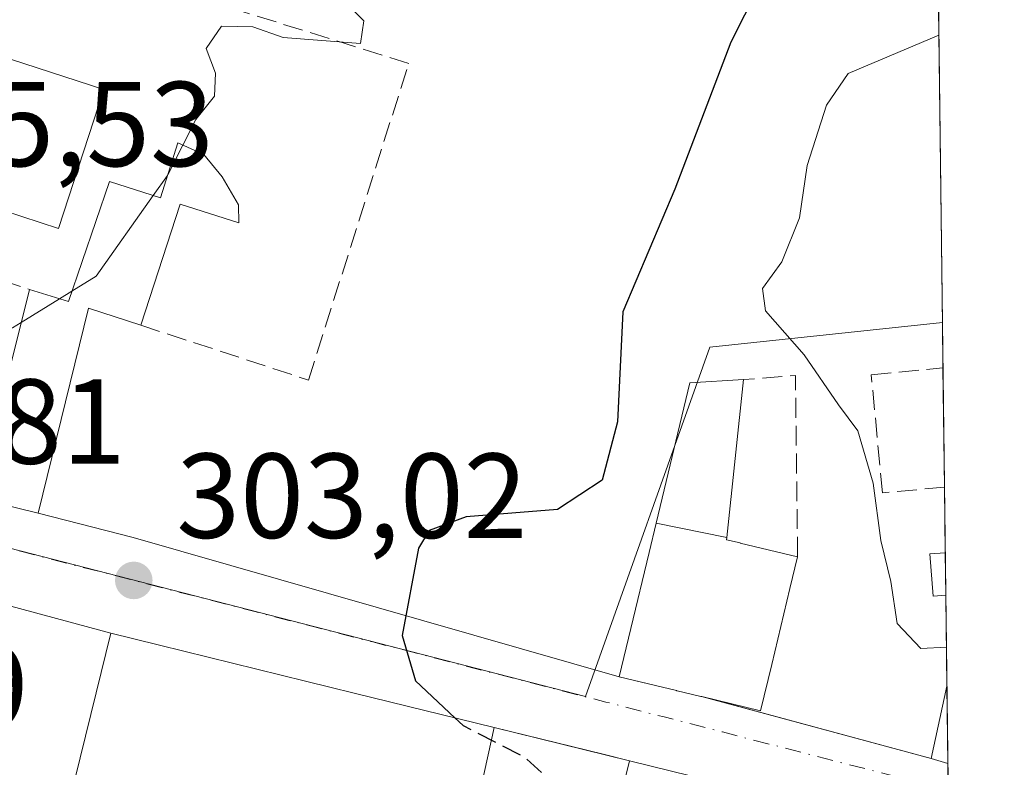
# Model space of a CAD drawing. Units: metres. Extents: x 584072 to 587552, y 4687309 to 4689654.
# Drawn here: x 587451 to 587532, y 4687716 to 4687778 of the extents above; entities that cross this region are included whole.
import ezdxf

# ---------------------------------------------------------------- set-up
doc = ezdxf.new("R2010")
doc.units = ezdxf.units.M
doc.header["$MEASUREMENT"] = 0
doc.linetypes.add('DGN Style 3', pattern=[2.307223458686699, 1.648016756204785, -0.6592067024819142])
doc.linetypes.add('DGN Style 4', pattern=[2.6384748266838614, 1.318413404963828, -0.6592067024819142, 0.001648016756204785, -0.6592067024819142])
for name, color, linetype, lineweight in [('Comarca CxS', 21, 'Continuous', 0), ('Comunidad Autónoma CxS', 142, 'Continuous', 0), ('Cultivos leñosos CxS', 92, 'Continuous', 0), ('Curva de nivel maestra', 30, 'Continuous', 30), ('Curva de nivel maestra oculto', 30, 'DGN Style 3', 30), ('Curva de nivel normal', 30, 'Continuous', 0), ('Edificación Cxs', 1, 'Continuous', 13), ('Municipio CxS', 4, 'Continuous', 0), ('Muro lineal', 1, 'DGN Style 3', 13), ('Núcleo urbano CxS', 7, 'Continuous', 0), ('Provincia CxS', 1, 'Continuous', 0), ('Punto de cota en terreno', 7, 'Continuous', 0), ('Rótulo de punto de cota en terreno', 7, 'Continuous', 0), ('Vía urbana Cxs', 4, 'Continuous', 0), ('Vía urbana eje', 4, 'DGN Style 4', 0)]:
    doc.layers.add(name, color=color, linetype=linetype, lineweight=lineweight)
doc.styles.add('Style-Arial', font='txt')

# ---------------------------------------------------------------- blocks, each defined once
blk = doc.blocks.new('5PATER')
at = {"layer": 'Cultivos leñosos CxS', "linetype": 'Continuous', "lineweight": 0}
h = blk.add_hatch(color=51, dxfattribs=at)
edge = h.paths.add_edge_path()
edge.add_ellipse((0, 0), major_axis=(-0.1095731443231308, -0.1110710700762829), ratio=0.9994222409660322, start_angle=0, end_angle=360)
blk = doc.blocks.new('*U21')
at = {"layer": 'Vía urbana Cxs', "color": 4, "linetype": 'Continuous', "lineweight": 0}
for points in [[(587438.9702000003, 4687740.4301, 308.030700000003), (587452.1501000002, 4687737.190099999, 307.266300000003), (587460.0395999998, 4687735.1807, 303.7451000000001), (587500.3902000003, 4687723.610099999, 301.6999000000069), (587502.2461000001, 4687723.1643, 302.9685000000027), (587505.1409, 4687722.468900001, 303.792300000001), (587505.1826999999, 4687722.458900001, 303.8037999999942), (587505.1989000002, 4687722.4549, 303.8080999999947), (587507.1816999996, 4687721.978700001, 304.1956000000064), (587507.2242000002, 4687721.968499999, 304.2005999999965), (587526.2901, 4687716.8201, 302.973800000007), (587527.6782999998, 4687716.4167, 303.0865000000049), (587527.7603000002, 4687709.851700001, 302.5332000000053)], [(587514.8701, 4687713.300100001, 301.4149999999936), (587501.2588000001, 4687716.642899999, 300.5627999999998), (587499.0640000004, 4687717.1819, 300.4401000000071), (587490.0169000002, 4687719.403700001, 303.3390999999974), (587478.3958999999, 4687722.2577, 304.9057999999932), (587458.1901000004, 4687727.220100001, 306.5136999999959), (587443.3101000004, 4687731.2501, 307.0175000000018)]]:
    blk.add_polyline3d(points, dxfattribs=at)

msp = doc.modelspace()

# ---------------------------------------------------------------- linework, layer by layer
at = {"layer": 'Comarca CxS', "color": 21, "linetype": 'Continuous', "lineweight": 0, "flags": 128}
msp.add_lwpolyline([(587503.5100006534, 4689654.159983086), (587532.360000653, 4687341.049983112)], dxfattribs=at)
at = {"layer": 'Comunidad Autónoma CxS', "color": 142, "linetype": 'Continuous', "lineweight": 0, "flags": 128}
msp.add_lwpolyline([(587503.5100006534, 4689654.159983086), (587532.360000653, 4687341.049983112)], dxfattribs=at)
at = {"layer": 'Curva de nivel maestra', "color": 30, "linetype": 'Continuous', "lineweight": 30, "elevation": 300, "flags": 128}
msp.add_lwpolyline([(587526.7473999998, 4687791.052300001), (587519.7100000001, 4687788.2601), (587516.3700000001, 4687785.790100001), (587513.0499999998, 4687783.040100001), (587509.6699999999, 4687776.290100001), (587505.0199999996, 4687764.090100001), (587500.6900000004, 4687753.9101), (587500.2599999999, 4687744.780099999), (587498.9699999997, 4687739.9301), (587495.2599999999, 4687737.4901), (587487.7000000002, 4687736.880100001), (587484.6299999999, 4687735.7501), (587483.7400000002, 4687734.280099999), (587482.3799999999, 4687727.040100001), (587483.4800000004, 4687723.280099999), (587486.7531000003, 4687720.2053)], dxfattribs=at)
at = {"layer": 'Curva de nivel maestra oculto', "color": 30, "linetype": 'DGN Style 3', "lineweight": 30, "elevation": 300, "flags": 128}
msp.add_lwpolyline([(587486.7531000003, 4687720.2053), (587487.4400000004, 4687719.5601), (587492.5800000001, 4687716.920100001), (587495.3600000005, 4687714.350099999), (587495.3836000003, 4687713.0406)], dxfattribs=at)
at = {"layer": 'Curva de nivel normal', "color": 30, "linetype": 'Continuous', "lineweight": 0, "flags": 128}
for points, elevation in [([(587477.4800000004, 4687779.7501), (587479.1900000004, 4687778.0601), (587478.9100000003, 4687776.1601), (587472.4900000002, 4687776.6801), (587469.9699999997, 4687777.5601), (587467.3899999997, 4687777.600099999), (587466.1100000005, 4687775.7601), (587466.8799999999, 4687773.710100001), (587466.8099999996, 4687771.8101), (587465.2400000002, 4687769.870100001), (587464.1629999997, 4687767.7391)], 305), ([(587527.5576999999, 4687726.0822), (587525.4199999999, 4687725.960100001), (587523.4699999997, 4687728.040100001), (587522.9400000004, 4687731.5101), (587522.0999999996, 4687734.920100001), (587521.4800000004, 4687739.6801), (587520.2000000002, 4687744.020099999), (587518.6100000005, 4687746.1801), (587515.7599999999, 4687750.3201), (587512.5499999998, 4687753.9801), (587512.2999999998, 4687755.8301), (587513.9000000004, 4687758.040100001), (587515.3499999996, 4687761.710100001), (587516, 4687766.040100001), (587517.6100000005, 4687771.040100001), (587519.4000000004, 4687773.670100001), (587526.9243000001, 4687776.872099999)], 295), ([(587464.1629999997, 4687767.7391), (587462.9209000003, 4687765.281199999)], 305), ([(587462.9209000003, 4687765.281199999), (587462.8899999997, 4687765.220100001), (587461.7076000003, 4687763.552400001)], 305), ([(587461.7076000003, 4687763.552400001), (587456.9699999997, 4687756.870100001), (587454.9699999997, 4687755.6262)], 305), ([(587453.9321999997, 4687754.980799999), (587450.7598000001, 4687753.0078)], 305), ([(587454.9699999997, 4687755.6262), (587453.9321999997, 4687754.980799999)], 305), ([(587450.7598000001, 4687753.0078), (587450.04, 4687752.5601), (587445.5300000003, 4687751.5601), (587442.9539999999, 4687751.3707)], 305)]:
    msp.add_lwpolyline(points, dxfattribs=dict(at, elevation=elevation))
at = {"layer": 'Edificación Cxs', "color": 1, "linetype": 'Continuous', "lineweight": 13, "flags": 128}
for points, elevation in [([(587467.4401000004, 4687765.110099999), (587468.7801000001, 4687762.780099999), (587468.8201000001, 4687761.280099999), (587463.9600999998, 4687762.8301), (587460.6801000005, 4687752.790100001), (587456.3400999998, 4687754.200099999), (587452.1501000002, 4687737.190099999), (587438.9700999996, 4687740.4301), (587441.7401000002, 4687751.670100001), (587449.9301000005, 4687749.6501), (587451.4401000004, 4687755.7601), (587454.6700999998, 4687754.7501), (587458.0800999999, 4687764.710100001), (587462.3101000004, 4687763.360099999), (587463.7600999996, 4687767.920100001), (587465.9200999998, 4687766.950099999)], 312.056700000001), ([(587509.3200000003, 4687735.175200001), (587509.3000999996, 4687734.9901), (587510.4335000003, 4687734.717300001), (587510.4463000001, 4687734.7141), (587515.2001, 4687733.5701), (587514.5685000002, 4687730.9409), (587513.0494999997, 4687724.617900001), (587512.1300999997, 4687720.790100001), (587507.2411000002, 4687721.964299999), (587507.2241000002, 4687721.968499999), (587507.1816999996, 4687721.978700001), (587505.1989000002, 4687722.4549), (587505.1826999999, 4687722.458900001), (587505.1409, 4687722.468900001), (587500.3901000004, 4687723.610099999), (587501.3515, 4687727.606100001), (587502.8728999998, 4687733.930299999), (587503.4576000003, 4687736.362199999)], 307.7321999999985), ([(587490.017, 4687719.403999999), (587488.9699999997, 4687714.6198), (587488.8881000001, 4687714.286499999), (587486.2801000001, 4687703.6601), (587480.0695000002, 4687705.1841), (587454.3300999999, 4687711.5001), (587456.9802999999, 4687722.293099999), (587458.1901000004, 4687727.220100001), (587478.3958999999, 4687722.2577)], 309.2195999999967), ([(587500.074, 4687711.885), (587501.2588000001, 4687716.643200001), (587514.8701, 4687713.300100001), (587517.3847000003, 4687712.6273), (587517.3926999997, 4687712.625299999), (587521.4445000002, 4687711.541300001), (587521.4505000003, 4687711.5397), (587523.3510999996, 4687711.031300001), (587527.7603000002, 4687709.851700001), (587527.8624, 4687701.654300001), (587527.8875000002, 4687699.643300001), (587527.9622999998, 4687693.651699999), (587513.5469000004, 4687697.191299999), (587497.7500999998, 4687701.0701), (587500.3800999997, 4687711.8101)], 310.4030000000058)]:
    msp.add_lwpolyline(points, close=True, dxfattribs=dict(at, elevation=elevation))
at = {"layer": 'Edificación Cxs', "color": 1, "linetype": 'Continuous', "lineweight": 13, "extrusion": (-0.008896746507496334, 0.7146580171341724, 0.6994174479146443), "elevation": 3345110.181119614, "flags": 128}
msp.add_lwpolyline([(-645834.8125275334, -3273098.389248124), (-645834.8125275334, -3273093.346947201)], dxfattribs=at)
at = {"layer": 'Edificación Cxs', "color": 1, "linetype": 'Continuous', "lineweight": 13, "extrusion": (-0.9723346890185852, 0.23359206414329, 1.002040483625867e-05), "elevation": 523755.9544342348, "flags": 128}
msp.add_lwpolyline([(-4695284.851627805, 296.5067533160585), (-4695282.147628693, 299.8664533162281), (-4695275.644730109, 302.4839533163525)], dxfattribs=at)
at = {"layer": 'Edificación Cxs', "color": 1, "linetype": 'Continuous', "lineweight": 13, "extrusion": (-0.2393303550499043, -0.6134707810037411, 0.7525786218106031), "elevation": -3016162.162757058, "flags": 128}
msp.add_lwpolyline([(-1156384.190041134, 3447523.093597303), (-1156385.629830341, 3447522.922603243), (-1156386.596079255, 3447530.996074131)], dxfattribs=at)
at = {"layer": 'Edificación Cxs', "color": 1, "linetype": 'Continuous', "lineweight": 13, "extrusion": (0.007855367420972169, -0.6299022743932183, 0.7766346746810449), "elevation": -2947952.599399841, "flags": 128}
msp.add_lwpolyline([(645936.8930098634, 3634869.340495125), (645936.8930098636, 3634861.079855958)], dxfattribs=at)
at = {"layer": 'Edificación Cxs', "color": 1, "linetype": 'Continuous', "lineweight": 13}
for points in [[(587457.6101000002, 4687772.340100001, 308.159799999994), (587453.8501000004, 4687760.8101, 309.952099999995), (587441.6501000002, 4687764.790100001, 309.6621000000014), (587445.4101, 4687776.3201, 311.0400999999983), (587457.6101000002, 4687772.340100001, 308.159799999994)], [(587451.4401000004, 4687755.7601, 308.7127000000037), (587454.6700999998, 4687754.7501, 308.9208999999973), (587458.0800999999, 4687764.710100001, 308.4716000000044), (587462.3101000004, 4687763.360099999, 308.2011999999959), (587463.7600999996, 4687767.920100001, 308.2801000000036), (587465.9200999998, 4687766.950099999, 308.6399999999995), (587467.4401000004, 4687765.110099999, 308.2353000000003)], [(587467.4401000004, 4687765.110099999, 308.2353000000003), (587468.7801000001, 4687762.780099999, 306.8320999999996), (587468.8201000001, 4687761.280099999, 306.3659000000043), (587463.9600999998, 4687762.8301, 307.9716999999946), (587460.6801000005, 4687752.790100001, 306.8423999999941)], [(587438.9700999996, 4687740.4301, 308.0305999999982), (587441.7401000002, 4687751.670100001, 309.4125000000058), (587449.9301000005, 4687749.6501, 312.0567000000011), (587451.4401000004, 4687755.7601, 308.7127000000037)], [(587460.6801000005, 4687752.790100001, 306.8423999999941), (587456.3400999998, 4687754.200099999, 308.582899999994), (587452.1501000002, 4687737.190099999, 307.266300000003), (587438.9700999996, 4687740.4301, 308.0305999999982)], [(587513.0494999997, 4687724.617900001, 307.7321999999986), (587512.1300999997, 4687720.790100001, 303.6312000000034), (587507.2411000002, 4687721.964299999, 304.2023999999947), (587507.2241000002, 4687721.968499999, 304.2005999999965), (587507.1816999996, 4687721.978700001, 304.1956000000064), (587505.1989000002, 4687722.4549, 303.8080999999947), (587505.1826999999, 4687722.458900001, 303.8037999999942), (587505.1409, 4687722.468900001, 303.792300000001), (587500.3901000004, 4687723.610099999, 301.6998000000021), (587501.3515, 4687727.606100001, 306.375), (587502.8728999998, 4687733.930299999, 305.4274000000005), (587503.4578999998, 4687736.3621, 303.5320000000065), (587506.2600999996, 4687748.0101, 298.4091000000044), (587510.7100999998, 4687748.280099999, 297.3260000000009)], [(587510.7100999998, 4687748.280099999, 297.3260000000009), (587509.3196999999, 4687735.1753, 304.7657999999938), (587509.3000999996, 4687734.9901, 305.0019999999931), (587510.4335000003, 4687734.717300001, 304.5234000000055), (587510.4463000001, 4687734.7141, 304.5185000000056), (587515.2001, 4687733.5701, 301.7550000000047)], [(587527.5039999997, 4687730.381100001, 304.7755999999936), (587526.4600999998, 4687730.300100001, 304.2658999999985), (587526.1901000004, 4687733.8101, 300.6551999999938), (587527.4600999998, 4687733.907500001, 301.1717999999965)], [(587486.2801000001, 4687703.6601, 303.2666000000027), (587480.0695000002, 4687705.1841, 305.9836000000068), (587454.3300999999, 4687711.5001, 307.8154000000068), (587456.9802999999, 4687722.293099999, 309.2195999999968), (587458.1901000004, 4687727.220100001, 306.5136999999959), (587478.3958999999, 4687722.2577, 304.9057999999932), (587490.0169000002, 4687719.403700001, 303.3390999999974), (587501.2587000001, 4687716.642899999, 300.5627999999998), (587514.8701, 4687713.300100001, 301.4149999999936), (587517.3847000003, 4687712.6273, 300.672000000006), (587517.3926999997, 4687712.625299999, 300.6687999999995), (587521.4445000002, 4687711.541300001, 301.0991000000067), (587521.4505000003, 4687711.5397, 301.1002000000008), (587523.3510999996, 4687711.031300001, 301.530700000003), (587527.7602000004, 4687709.851700001, 302.5332999999956)]]:
    msp.add_polyline3d(points, dxfattribs=at)
for points in [[(587457.6101000002, 4687772.340100001, 311.0400999999983), (587453.8501000004, 4687760.8101, 311.0400999999983), (587441.6501000002, 4687764.790100001, 311.0400999999983), (587445.4101, 4687776.3201, 311.0400999999983)], [(587509.3200000003, 4687735.175200001, 304.7657000000036), (587503.4576000003, 4687736.362199999, 304.7657000000036), (587506.2600999996, 4687748.0101, 304.7657000000036), (587510.7100999998, 4687748.280099999, 304.7657000000036)], [(587527.5040999996, 4687730.381100001, 304.7755999999936), (587526.4600999998, 4687730.300100001, 304.7755999999936), (587526.1901000004, 4687733.8101, 304.7755999999936), (587527.4603000004, 4687733.907500001, 304.7755999999936)], [(587527.5982999997, 4687722.831700001, 308.2902000000031), (587527.6782999998, 4687716.4167, 308.2902000000031), (587526.2901, 4687716.8201, 308.2902000000031)], [(587501.2588000001, 4687716.643200001, 306.347299999994), (587500.074, 4687711.885, 306.347299999994), (587488.9699999997, 4687714.6198, 306.347299999994), (587490.017, 4687719.403999999, 306.347299999994)]]:
    msp.add_3dface(points, dxfattribs=at)
at = {"layer": 'Municipio CxS', "color": 4, "linetype": 'Continuous', "lineweight": 0, "flags": 128}
msp.add_lwpolyline([(587503.5100006534, 4689654.159983086), (587532.360000653, 4687341.049983112)], dxfattribs=at)
at = {"layer": 'Muro lineal', "color": 1, "linetype": 'DGN Style 3', "lineweight": 13, "extrusion": (-0.1044741736720632, 0.03448356298593217, 0.9939295905240646), "elevation": 100583.8559266642, "flags": 128}
msp.add_lwpolyline([(-4635665.46988208, -905906.9314347825), (-4635665.46988208, -905892.8719223347)], dxfattribs=at)
at = {"layer": 'Muro lineal', "color": 1, "linetype": 'DGN Style 3', "lineweight": 13, "extrusion": (0.2118704154260455, 0.3404868182671801, 0.9160674940491487), "elevation": 1720865.005628568, "flags": 128}
msp.add_lwpolyline([(1977813.389324608, -3930254.197257273), (1977821.493419105, -3930268.04230972), (1977824.973165507, -3930265.241480696)], dxfattribs=at)
at = {"layer": 'Muro lineal', "color": 1, "linetype": 'DGN Style 3', "lineweight": 13}
for points in [[(587460.6801000005, 4687752.790100001, 306.8423999999941), (587474.6001000004, 4687748.2401, 304.9765000000043), (587482.9200999998, 4687774.520099999, 305.7851999999984), (587467.2200999996, 4687779.420100001, 309.6304999999993)], [(587527.3921999997, 4687739.3543, 296.5586000000039), (587522.2401000002, 4687738.870100001, 297.133799999996), (587521.3201000001, 4687748.670100001, 296.3727000000072), (587527.2688999996, 4687749.240499999, 296.6600000000035)]]:
    msp.add_polyline3d(points, dxfattribs=at)
at = {"layer": 'Núcleo urbano CxS', "color": 7, "linetype": 'Continuous', "lineweight": 0, "extrusion": (0.0009720010677777754, -0.07793515704133656, 0.9969579562403152), "elevation": -364475.7011144063, "flags": 128}
msp.add_lwpolyline([(645942.2679873048, 4665926.018884126), (645942.2679873048, 4665847.469945014)], dxfattribs=at)
at = {"layer": 'Núcleo urbano CxS', "color": 7, "linetype": 'Continuous', "lineweight": 0, "extrusion": (-0.0002797413382521279, 0.02240847190549215, 0.9997488595300545), "elevation": 105175.8373123954, "flags": 128}
msp.add_lwpolyline([(-645997.534701548, -4678871.850293925), (-645997.534701548, -4678868.084154737)], dxfattribs=at)
at = {"layer": 'Núcleo urbano CxS', "color": 7, "linetype": 'Continuous', "lineweight": 0, "extrusion": (-0.0001777066338254755, 0.01424852653553115, 0.9998984688016672), "elevation": 66984.05190329594, "flags": 128}
msp.add_lwpolyline([(587527.3120445934, 4687270.646645971), (587527.4353696329, 4687260.759442267)], dxfattribs=at)
at = {"layer": 'Núcleo urbano CxS', "color": 7, "linetype": 'Continuous', "lineweight": 0, "extrusion": (-0.001240044723224883, 0.0994738671361131, 0.995039402258057), "elevation": 465872.648329951, "flags": 128}
msp.add_lwpolyline([(-645914.7294365253, -4656806.37512058), (-645914.7294365254, -4656800.90074118)], dxfattribs=at)
at = {"layer": 'Núcleo urbano CxS', "color": 7, "linetype": 'Continuous', "lineweight": 0, "extrusion": (-0.001684995432911356, 0.1350447257558003, 0.9908380709459703), "elevation": 632356.7054937262, "flags": 128}
msp.add_lwpolyline([(-645967.5062732471, -4637120.74127525), (-645967.5062732471, -4637117.181990849)], dxfattribs=at)
at = {"layer": 'Núcleo urbano CxS', "color": 7, "linetype": 'Continuous', "lineweight": 0, "extrusion": (0.001132049577309498, -0.09082141386073007, 0.9958665519275626), "elevation": -424786.2787099187, "flags": 128}
msp.add_lwpolyline([(645907.858514306, 4660725.741490026), (645907.858514306, 4660718.160166585)], dxfattribs=at)
at = {"layer": 'Núcleo urbano CxS', "color": 7, "linetype": 'Continuous', "lineweight": 0, "extrusion": (0.000169086312501186, -0.01355860866913826, 0.9999080635442321), "elevation": -63164.2362117287, "flags": 128}
msp.add_lwpolyline([(587527.5398389746, 4687297.279026787), (587527.6198536854, 4687290.863437051)], dxfattribs=at)
at = {"layer": 'Núcleo urbano CxS', "color": 7, "linetype": 'Continuous', "lineweight": 0, "extrusion": (-0.0001748512721679546, 0.01401217569298199, 0.9999018093589898), "elevation": 65877.7075660724, "flags": 128}
msp.add_lwpolyline([(587527.7208662338, 4687253.499454361), (587527.748471654, 4687251.287437196)], dxfattribs=at)
at = {"layer": 'Núcleo urbano CxS', "color": 7, "linetype": 'Continuous', "lineweight": 0}
for points in [[(587524.5822000002, 4687964.654999999, 297.0426000000007), (587527.2219000002, 4687753.0054, 294.885500000004), (587507.9128999999, 4687750.960100001, 296.125), (587497.5948999999, 4687721.976700001, 297.7551999999997), (587441.6149000004, 4687736.3903, 304.8859999999986), (587426.5208999999, 4687740.2773, 306.0179000000062), (587427.0129000006, 4687741.772299999, 305.9844000000012), (587440.4802999999, 4687782.6951, 305.5144), (587440.5173000004, 4687782.8101, 305.5139999999956), (587447.3123000005, 4687804.756100001, 305.3451000000059), (587450.6958999997, 4687815.6799, 305.3886999999959), (587454.5047000004, 4687827.967900001, 305.1852999999974), (587457.7572999997, 4687838.474500001, 305.0764000000054), (587457.8022999996, 4687838.621900001, 305.0757000000012), (587468.0872999998, 4687871.8159, 304.1582000000053)], [(587426.5208999999, 4687740.2773, 306.0179000000062), (587441.6149000004, 4687736.3903, 304.8859999999986), (587497.5948999999, 4687721.976700001, 297.7551999999997), (587507.9128999999, 4687750.960100001, 296.125), (587527.2219000002, 4687753.0054, 294.885500000004)]]:
    msp.add_polyline3d(points, dxfattribs=at)
msp.add_polyline3d([(587529.0631999997, 4687605.380799999, 306.4070000000065), (587519.6725000005, 4687612.1021, 306.6775000000052), (587503.0509000003, 4687623.9965, 307.161300000007), (587490.9512999998, 4687627.1711, 307.713699999993), (587439.0959000001, 4687640.785700001, 309.7174999999988), (587407.0812999997, 4687649.1865, 309.6119999999937), (587397.6158999996, 4687651.9429, 309.2618999999977), (587406.0122999996, 4687677.817299999, 308.0748000000021), (587409.3998999996, 4687688.253900001, 307.5534999999945), (587412.9759000001, 4687699.116699999, 307.0800000000018), (587418.4644999999, 4687715.799699999, 306.4817999999942), (587426.5208999999, 4687740.2773, 306.0179000000062), (587441.6149000004, 4687736.3903, 304.8859999999986), (587497.5948999999, 4687721.976700001, 297.7551999999997), (587507.9128999999, 4687750.960100001, 296.125), (587527.2219000002, 4687753.0054, 294.885500000004)], close=True, dxfattribs=at)
at = {"layer": 'Provincia CxS', "color": 1, "linetype": 'Continuous', "lineweight": 0, "flags": 128}
msp.add_lwpolyline([(587503.5100006534, 4689654.159983086), (587532.360000653, 4687341.049983112)], dxfattribs=at)
at = {"layer": 'Vía urbana Cxs', "color": 4, "linetype": 'Continuous', "lineweight": 0, "extrusion": (0.05459822876975973, -0.01342171936305475, 0.9984181943777589), "elevation": -30536.86586639083, "flags": 128}
msp.add_lwpolyline([(4692444.103538199, 547750.685496403), (4692444.103538198, 547737.0915950312)], dxfattribs=at)
at = {"layer": 'Vía urbana Cxs', "color": 4, "linetype": 'Continuous', "lineweight": 0, "extrusion": (0.2784434334146601, 0.9573148060102945, 0.0775732981233121), "elevation": 4651236.248068785, "flags": 128}
msp.add_lwpolyline([(745138.3585430168, -361594.078761203), (745130.2217847325, -361597.6106038755), (745088.2453105876, -361599.6619854028)], dxfattribs=at)
at = {"layer": 'Vía urbana Cxs', "color": 4, "linetype": 'Continuous', "lineweight": 0, "extrusion": (0.03152693868753818, -0.008538545892979841, 0.9994664303372204), "elevation": -21199.26550823136, "flags": 128}
msp.add_lwpolyline([(4678288.599473362, 658073.0053057804), (4678288.599473361, 658088.4296085014)], dxfattribs=at)
at = {"layer": 'Vía urbana Cxs', "color": 4, "linetype": 'Continuous', "lineweight": 0, "extrusion": (-0.2336399713798519, -0.9723231714054352, 0.0001188347537324581), "elevation": -4695245.825831726, "flags": 128}
msp.add_lwpolyline([(-523999.3711991059, 859.6582874855781), (-523997.4625078198, 860.9268874945313), (-523994.4853534462, 861.7506875109892), (-523994.4423739379, 861.7621875160015), (-523994.425687742, 861.7664875035742), (-523992.3865059897, 862.1539875294937), (-523992.3427991261, 862.1589875308748), (-523992.3253622124, 862.1606875032447)], dxfattribs=at)
at = {"layer": 'Vía urbana Cxs', "color": 4, "linetype": 'Continuous', "lineweight": 0, "extrusion": (0.05999203747505471, -0.01620059005377152, 0.9980673806519785), "elevation": -40394.49101037829, "flags": 128}
msp.add_lwpolyline([(4678778.316072552, 653684.8007047211), (4678778.316072552, 653665.0311478713)], dxfattribs=at)
at = {"layer": 'Vía urbana Cxs', "color": 4, "linetype": 'Continuous', "lineweight": 0, "extrusion": (-0.07457480344173291, 0.02167241243882156, 0.9969798920894587), "elevation": 58081.5335069802, "flags": 128}
msp.add_lwpolyline([(-4665440.33901713, -741733.912759454), (-4665440.33901713, -741732.4628518948)], dxfattribs=at)
at = {"layer": 'Vía urbana Cxs', "color": 4, "linetype": 'Continuous', "lineweight": 0, "extrusion": (0.001047164419913084, -0.08393937054884985, 0.9964703134155782), "elevation": -392566.7106489828, "flags": 128}
msp.add_lwpolyline([(645957.8367239442, 4663529.127042769), (645957.8367239442, 4663522.538275645)], dxfattribs=at)
at = {"layer": 'Vía urbana Cxs', "color": 4, "linetype": 'Continuous', "lineweight": 0}
msp.add_polyline3d([(587527.7600999996, 4687709.851700001, 302.5332999999956), (587523.3512000004, 4687711.031300001, 301.530700000003), (587521.4505000003, 4687711.5397, 301.1002000000008), (587521.4445000002, 4687711.541300001, 301.0991000000067), (587517.3927999996, 4687712.625299999, 300.6687999999995), (587517.3847000003, 4687712.6273, 300.672000000006), (587514.8701, 4687713.300100001, 301.4149999999936), (587501.2588000001, 4687716.642899999, 300.5627999999998), (587499.0640000004, 4687717.1819, 300.4401000000071), (587490.0169000002, 4687719.403700001, 303.3390999999974), (587478.3958999999, 4687722.2577, 304.9057999999932), (587458.1901000004, 4687727.220100001, 306.5136999999959)], dxfattribs=at)
at = {"layer": 'Vía urbana eje', "color": 4, "linetype": 'DGN Style 4', "lineweight": 0, "extrusion": (-0.249226680834714, -0.9684434949787648, 0.001805157452052825), "elevation": -4686213.366643788, "flags": 128}
msp.add_lwpolyline([(-599421.3020959074, 8766.088561981316), (-599416.315464618, 8765.925867472226), (-599411.316656607, 8765.653460158852), (-599406.3203408668, 8766.244468920699), (-599401.331217306, 8766.108856885487), (-599396.332409295, 8764.565651642622), (-599391.3360935544, 8763.187763612403), (-599386.3469699938, 8763.344251101276), (-599381.3506542527, 8763.18836108005), (-599376.3518462415, 8762.078155131705), (-599371.3652149518, 8760.889162294763), (-599366.3664069405, 8760.778554717768), (-599361.3700912001, 8760.282265251137), (-599356.3712831892, 8759.032259530562), (-599351.3821596283, 8758.047148879457), (-599346.3858438882, 8759.340356497212), (-599341.3870358769, 8760.670846572231), (-599336.4004045873, 8759.679053413987), (-599331.401596576, 8758.280947934722), (-599326.4052808351, 8759.336855939104), (-599321.4161572756, 8760.064342497659), (-599317.0435564001, 8759.711751591594)], dxfattribs=at)

# ---------------------------------------------------------------- block references
at = {"layer": 'Punto de cota en terreno', "color": 7, "linetype": 'Continuous', "lineweight": 0, "xscale": 10, "yscale": 10, "zscale": 10}
msp.add_blockref('5PATER', (587460.0999999996, 4687731.609999999, 303.0200000000041), dxfattribs=at)
at = {"layer": 'Vía urbana Cxs', "color": 4, "linetype": 'Continuous', "lineweight": 0}
msp.add_blockref('*U21', (0, 0), dxfattribs=at)

# ---------------------------------------------------------------- texts
at = {"layer": 'Rótulo de punto de cota en terreno', "color": 7, "linetype": 'Continuous', "lineweight": 0, "style": 'Style-Arial'}
for s, p in [('305,53', (587437.5977999996, 4687765.9878)), ('305,81', (587430.2778000003, 4687741.2971)), ('303,02', (587463.6277999999, 4687735.137800001)), ('306,39', (587422.2177999998, 4687719.2578))]:
    msp.add_text(s, height=7.000000000000002, dxfattribs=at).set_placement(p)

doc.saveas('drawing.dxf')
